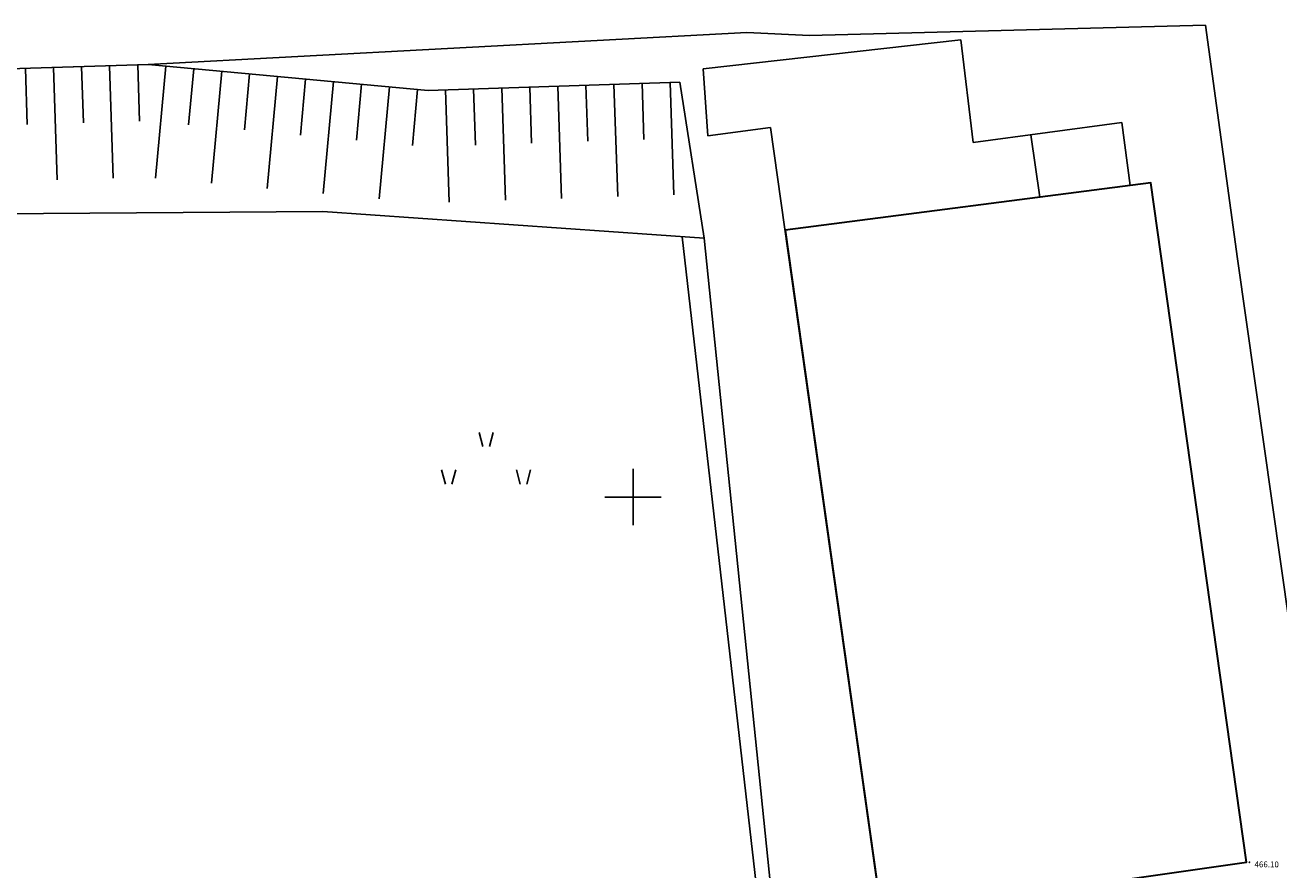
# Model space of a CAD drawing. Extents: x 434318 to 435306, y 119192 to 119921.
# Drawn here: x 434668 to 434734, y 119380 to 119425 of the extents above; entities that cross this region are included whole.
import ezdxf

# ---------------------------------------------------------------- set-up
doc = ezdxf.new("R2010")
doc.units = 0
doc.header["$LTSCALE"] = 0.5
for name, color, linetype in [('10_KRIZI', 7, 'Continuous'), ('10_OBJEKTI', 30, 'Continuous'), ('10_VISDT', 7, 'Continuous'), ('10_VISDT2010', 1, 'Continuous'), ('KRIZI', 7, 'Continuous'), ('PI_ZNAKI_TTN', 3, 'Continuous'), ('POVEZAVE', 7, 'Continuous'), ('VKOPI_NASIPI', 241, 'Continuous')]:
    doc.layers.add(name, color=color, linetype=linetype)
doc.layers.add('Objekt', color=2, linetype='Continuous', lineweight=30)
doc.styles.get("Standard").update_dxf_attribs({"font": 'simplexy.shx', "width": 0.75})
doc.linetypes.add('420041', pattern='A,2,[47,Linije_LUZ.shx,S=1,R=0,X=0,Y=0],2', length=4)

# ---------------------------------------------------------------- blocks, each defined once
blk = doc.blocks.new('CROSS')
at = {"layer": 'KRIZI'}
for p, q in [((0, -3), (0, 3)), ((-3, 0), (3, 0))]:
    blk.add_line(p, q, dxfattribs=at)
blk = doc.blocks.new('TRAVA')
for p, q in [((3.63, 4.04), (3.23, 5.54)), ((4.33, 4.04), (4.73, 5.54)), ((-0.37, 0.04), (-0.77, 1.54)), ((0.33, 0.04), (0.73, 1.54)), ((7.63, 0.04), (7.23, 1.54)), ((8.33, 0.04), (8.73, 1.54))]:
    blk.add_line(p, q)
blk = doc.blocks.new('PK_DT')
blk.add_circle((0, 0), 0.05)
at = {"color": 3, "flags": 1}
blk.add_attdef('PR_PROF', (1.24, -3.18), '', height=1.2, dxfattribs=at)
at = {"color": 5, "flags": 1}
blk.add_attdef('SIMBOL_PP', (1.27, -5.14), '', height=1.2, dxfattribs=at)
at = {"layer": '10_VISDT2010'}
blk.add_attdef('VISINA', (1.1, -1.1), '', height=1.25, dxfattribs=at)

msp = doc.modelspace()

# ---------------------------------------------------------------- linework, layer by layer
at = {"layer": '10_OBJEKTI', "linetype": 'Continuous'}
for p, q in [((434703.744, 119422.851), (434717.497, 119424.409)), ((434717.497, 119424.409), (434718.152, 119418.927)), ((434703.995, 119419.274), (434703.744, 119422.851)), ((434707.343, 119419.727), (434703.995, 119419.274)), ((434713.892, 119373.296), (434707.343, 119419.727)), ((434718.152, 119418.927), (434726.102, 119419.988)), ((434726.102, 119419.988), (434726.537, 119416.63)), ((434727.646, 119416.774), (434708.117, 119414.242)), ((434732.762, 119380.502), (434727.646, 119416.774)), ((434725.402, 119379.464), (434732.762, 119380.502))]:
    msp.add_line(p, q, dxfattribs=at)
msp.add_lwpolyline([(434721.242, 119419.339), (434721.712, 119416.006)], dxfattribs=at)
at = {"layer": 'Objekt', "linetype": '420041'}
msp.add_polyline3d([(434713.892, 119373.296, 466.017), (434726.03, 119375.008, 465.962), (434725.402, 119379.464, 466), (434732.762, 119380.502, 466), (434727.646, 119416.774, 466), (434708.117, 119414.242, 466)], close=True, dxfattribs=at)
at = {"layer": 'POVEZAVE', "linetype": 'Continuous'}
for p, q in [((434730.566, 119425.194), (434709.413, 119424.642)), ((434732.28, 119412.719), (434730.566, 119425.194)), ((434706.073, 119424.789), (434674.108, 119423.087)), ((434709.413, 119424.642), (434706.073, 119424.789)), ((434702.503, 119422.153), (434703.805, 119413.811)), ((434683.44, 119415.249), (434655.833, 119415.032)), ((434703.805, 119413.811), (434683.44, 119415.249)), ((434735.053, 119393.173), (434732.28, 119412.719))]:
    msp.add_line(p, q, dxfattribs=at)
for points in [[(434665.305, 119422.781), (434666.101, 119422.834), (434674.108, 119423.087), (434689.064, 119421.709), (434702.503, 119422.153)], [(434708.066, 119366.35), (434707.649, 119369.992), (434707.351, 119369.958), (434707.649, 119369.992), (434707.649, 119369.992), (434702.627, 119413.894)], [(434708.706, 119365.915), (434703.805, 119413.811)]]:
    msp.add_lwpolyline(points, dxfattribs=at)
at = {"layer": 'VKOPI_NASIPI', "linetype": 'Continuous'}
for p, q in [((434673.55, 119423.069), (434673.644, 119420.07)), ((434667.553, 119422.88), (434667.647, 119419.88)), ((434669.052, 119422.927), (434669.241, 119416.93)), ((434670.551, 119422.974), (434670.646, 119419.976)), ((434672.05, 119423.022), (434672.24, 119417.025)), ((434675.045, 119423), (434674.495, 119417.026)), ((434676.539, 119422.863), (434676.264, 119419.875)), ((434678.033, 119422.725), (434677.482, 119416.75)), ((434679.526, 119422.587), (434679.251, 119419.6)), ((434681.02, 119422.45), (434680.47, 119416.475)), ((434682.514, 119422.312), (434682.239, 119419.325)), ((434684.007, 119422.174), (434683.457, 119416.2)), ((434685.501, 119422.037), (434685.226, 119419.049)), ((434686.995, 119421.899), (434686.444, 119415.925)), ((434688.488, 119421.762), (434688.213, 119418.774)), ((434689.986, 119421.739), (434690.184, 119415.742)), ((434691.485, 119421.789), (434691.584, 119418.79)), ((434692.984, 119421.838), (434693.182, 119415.842)), ((434694.483, 119421.888), (434694.582, 119418.89)), ((434695.982, 119421.938), (434696.181, 119415.941)), ((434697.481, 119421.987), (434697.581, 119418.989)), ((434698.981, 119422.037), (434699.179, 119416.04)), ((434700.48, 119422.086), (434700.579, 119419.088)), ((434701.979, 119422.136), (434702.177, 119416.139))]:
    msp.add_line(p, q, dxfattribs=at)

# ---------------------------------------------------------------- block references
ref = msp.add_blockref('PK_DT', (434732.908, 119380.508, 466.098), dxfattribs=dict(xscale=0.25, yscale=0.25, zscale=0.25))
ref.add_attrib('VISINA', '466.10', (434733.183, 119380.233, 466.098), dxfattribs={"layer": '10_VISDT', "height": 0.3125})
at = {"layer": '10_KRIZI', "linetype": 'Continuous', "xscale": 0.5, "yscale": 0.5, "zscale": 0.5}
msp.add_blockref('CROSS', (434700, 119400), dxfattribs=at)
at = {"layer": 'PI_ZNAKI_TTN', "linetype": 'Continuous', "xscale": 0.5, "yscale": 0.5, "zscale": 0.5}
msp.add_blockref('TRAVA', (434690.163, 119400.674), dxfattribs=at)

doc.saveas('drawing.dxf')
